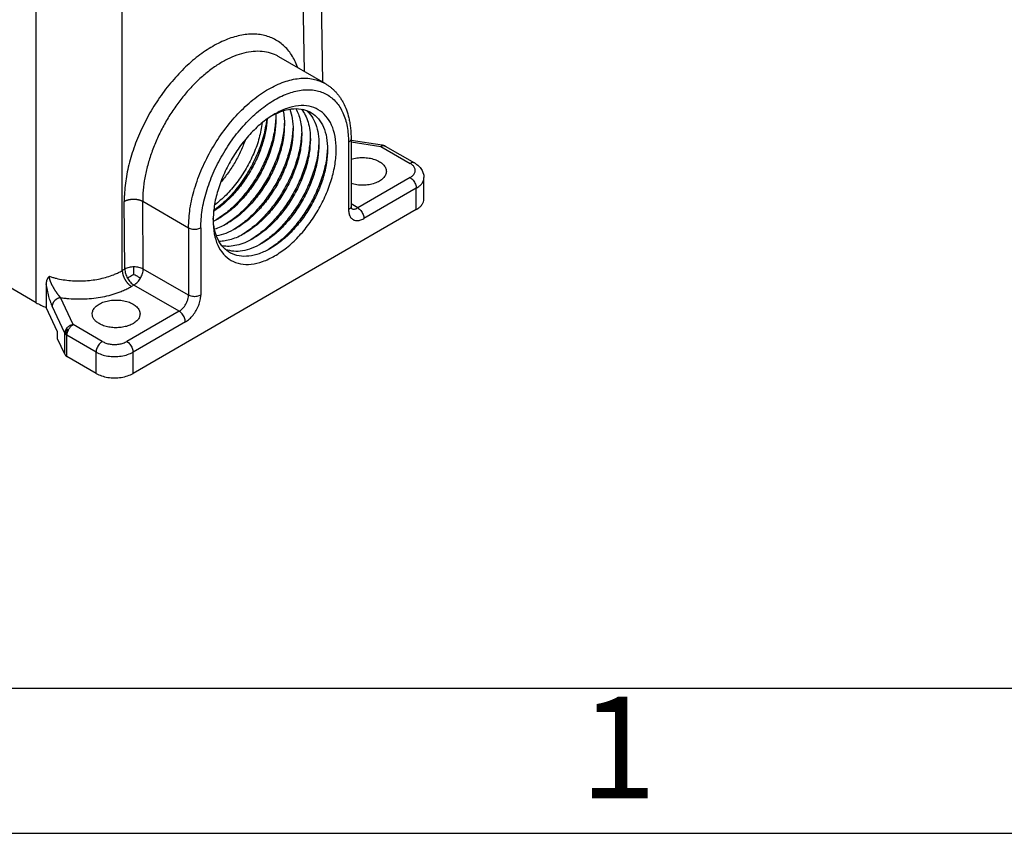
# Model space of a CAD drawing. Units: millimetres. Extents: x 339 to 636, y -231 to -21.
# Drawn here: x 371 to 405, y -231 to -203 of the extents above; entities that cross this region are included whole.
import ezdxf

# ---------------------------------------------------------------- set-up
doc = ezdxf.new("R2010")
doc.units = ezdxf.units.MM
doc.layers.add('1', color=7, linetype='Continuous')
doc.styles.add('CONVERTER_11', font='ARIAL.TTF', dxfattribs={"width": 1.2})

msp = doc.modelspace()

# ---------------------------------------------------------------- linework, layer by layer
at = {"color": 2, "linetype": 'Continuous'}
for p, q in [((381.714, -205.511), (381.581, -196.694)), ((381.08, -205.144), (380.958, -197.089)), ((374.806, -212.005), (374.806, -200.65)), ((371.837, -213.113), (371.837, -201.526)), ((381.798, -205.559), (380.203, -204.636)), ((371.837, -213.113), (359.134, -205.761)), ((382.602, -207.584), (382.602, -209.908)), ((382.69, -207.462), (382.69, -209.786)), ((382.69, -207.511), (383.766, -207.678)), ((382.69, -207.57), (383.72, -207.73)), ((383.72, -207.73), (384.724, -208.311)), ((383.87, -207.715), (384.874, -208.296)), ((384.724, -208.802), (382.921, -209.846)), ((385.199, -209.535), (385.199, -208.801)), ((384.936, -209.17), (383.133, -210.213)), ((384.936, -209.903), (384.936, -209.17)), ((374.892, -211.956), (374.874, -209.622)), ((375.528, -211.953), (375.51, -209.619)), ((375.51, -209.619), (377.087, -210.531)), ((384.936, -209.903), (375.178, -215.551)), ((382.921, -209.846), (382.69, -209.712)), ((377.087, -210.531), (377.087, -212.855)), ((377.511, -210.531), (377.511, -212.855)), ((374.892, -211.956), (374.806, -212.005)), ((377.087, -212.855), (375.528, -211.953)), ((375.21, -212.504), (375.125, -212.553)), ((376.769, -213.406), (375.21, -212.504)), ((373.113, -213.869), (372.683, -212.939)), ((372.575, -214.112), (372.189, -213.277)), ((372.823, -214.158), (372.393, -213.228)), ((376.769, -213.406), (374.966, -214.45)), ((374.117, -214.45), (373.113, -213.869)), ((376.981, -213.774), (375.178, -214.817)), ((372.575, -214.356), (372.575, -214.112)), ((372.823, -214.892), (372.575, -214.356)), ((372.823, -214.892), (372.823, -214.158)), ((372.901, -214.97), (372.901, -214.236)), ((373.905, -214.817), (372.901, -214.236)), ((373.905, -215.551), (372.901, -214.97)), ((373.905, -215.551), (373.905, -214.817)), ((375.178, -215.551), (375.178, -214.817))]:
    msp.add_line(p, q, dxfattribs=at)
for points, knots in [([(380.855, -205.014), (380.854, -205.01), (380.851, -205.003), (380.821, -204.922), (380.758, -204.775), (380.644, -204.575), (380.512, -204.397), (380.361, -204.242), (380.194, -204.112), (380.011, -204.008), (379.815, -203.93), (379.605, -203.879), (379.385, -203.856), (379.155, -203.86), (378.917, -203.891), (378.672, -203.948), (378.423, -204.033), (378.171, -204.143), (377.918, -204.278), (377.665, -204.437), (377.414, -204.619), (377.166, -204.823), (376.924, -205.047), (376.689, -205.291), (376.462, -205.551), (376.245, -205.827), (376.04, -206.117), (375.848, -206.419), (375.67, -206.73), (375.508, -207.048), (375.362, -207.372), (375.233, -207.699), (375.123, -208.027), (375.032, -208.354), (374.961, -208.678), (374.91, -208.995), (374.886, -209.249), (374.876, -209.438), (374.874, -209.533), (374.874, -209.594), (374.874, -209.613), (374.874, -209.622)], [0, 0, 0, 0, 0.010903, 0.021786, 0.261182, 0.490239, 0.710954, 0.925163, 1.135116, 1.34384, 1.553917, 1.767841, 1.988394, 2.217451, 2.456423, 2.706878, 2.969347, 3.243922, 3.53104, 3.830138, 4.140341, 4.461341, 4.791853, 5.130394, 5.476217, 5.827613, 6.182765, 6.540709, 6.899544, 7.257351, 7.613135, 7.965035, 8.311225, 8.650857, 8.982298, 9.304077, 9.615691, 9.745539, 9.873167, 9.900809, 9.928347, 9.928347, 9.928347, 9.928347]), ([(380.203, -204.636), (380.188, -204.628), (380.158, -204.611), (380.044, -204.553), (379.845, -204.483), (379.549, -204.442), (379.235, -204.458), (378.908, -204.527), (378.571, -204.65), (378.231, -204.824), (377.891, -205.047), (377.558, -205.314), (377.235, -205.623), (376.928, -205.967), (376.641, -206.343), (376.379, -206.744), (376.145, -207.165), (375.944, -207.598), (375.777, -208.038), (375.649, -208.478), (375.56, -208.911), (375.523, -209.236), (375.512, -209.454), (375.51, -209.539), (375.51, -209.594), (375.51, -209.61), (375.51, -209.619)], [0, 0, 0, 0, 0.050888, 0.101843, 0.385452, 0.679619, 0.990823, 1.323615, 1.680535, 2.062321, 2.468195, 2.896166, 3.34328, 3.805849, 4.279644, 4.76006, 5.242289, 5.721463, 6.19283, 6.651848, 7.094408, 7.51699, 7.633457, 7.747937, 7.772732, 7.797433, 7.797433, 7.797433, 7.797433]), ([(377.087, -210.531), (377.098, -210.313), (377.121, -209.859), (377.288, -209.175), (377.541, -208.482), (377.884, -207.805), (378.299, -207.171), (378.772, -206.604), (379.286, -206.123), (379.821, -205.748), (380.36, -205.491), (380.882, -205.367), (381.378, -205.371), (381.661, -205.498), (381.798, -205.559)], [0, 0, 0, 0, 0.653821, 1.359559, 2.102647, 2.865256, 3.627988, 4.371437, 5.077743, 5.732287, 6.325695, 6.856374, 7.333489, 7.778933, 7.778933, 7.778933, 7.778933]), ([(381.798, -205.559), (381.831, -205.579), (381.893, -205.617), (381.979, -205.681), (382.062, -205.752), (382.141, -205.829), (382.218, -205.915), (382.288, -206.007), (382.356, -206.109), (382.442, -206.259), (382.536, -206.472), (382.604, -206.704), (382.646, -206.908), (382.671, -207.082), (382.687, -207.269), (382.689, -207.397), (382.69, -207.462)], [0, 0, 0, 0, 0.11367, 0.218189, 0.323748, 0.439275, 0.548964, 0.669329, 0.786085, 0.914741, 1.189961, 1.480278, 1.638338, 1.816921, 2.006145, 2.200555, 2.200555, 2.200555, 2.200555]), ([(377.511, -210.531), (377.521, -210.33), (377.543, -209.912), (377.696, -209.28), (377.93, -208.641), (378.246, -208.017), (378.628, -207.432), (379.065, -206.908), (379.538, -206.464), (380.032, -206.118), (380.529, -205.88), (381.012, -205.763), (381.465, -205.773), (381.869, -205.919), (382.198, -206.194), (382.433, -206.58), (382.578, -207.056), (382.594, -207.402), (382.602, -207.584)], [0, 0, 0, 0, 0.603034, 1.253926, 1.939265, 2.642636, 3.346177, 4.032015, 4.683692, 5.287725, 5.835448, 6.325337, 6.765747, 7.176745, 7.587452, 8.027086, 8.515929, 9.062549, 9.062549, 9.062549, 9.062549]), ([(379.989, -206.652), (380.111, -206.594), (380.343, -206.484), (380.706, -206.414), (381.043, -206.436), (381.342, -206.558), (381.583, -206.773), (381.757, -207.069), (381.863, -207.43), (381.875, -207.692), (381.881, -207.83)], [0, 0, 0, 0, 0.404877, 0.767727, 1.095903, 1.404943, 1.716137, 2.050074, 2.420751, 2.833987, 2.833987, 2.833987, 2.833987]), ([(380.057, -211.504), (380.198, -211.413), (380.49, -211.223), (380.882, -210.849), (381.246, -210.414), (381.565, -209.927), (381.827, -209.408), (382.024, -208.876), (382.147, -208.35), (382.191, -207.85), (382.156, -207.394), (382.04, -206.997), (381.844, -206.675), (381.571, -206.444), (381.236, -206.322), (380.86, -206.312), (380.456, -206.405), (380.2, -206.537), (380.065, -206.607)], [0, 0, 0, 0, 0.502744, 1.04511, 1.615906, 2.201471, 2.786966, 3.357554, 3.899593, 4.401922, 4.857392, 5.264799, 5.631153, 5.973181, 6.315087, 6.681119, 7.088091, 7.543102, 7.543102, 7.543102, 7.543102]), ([(380.091, -206.6), (380.094, -206.633), (380.098, -206.699), (380.099, -206.765), (380.099, -206.799)], [0, 0, 0, 0, 0.0980424, 0.1983992, 0.1983992, 0.1983992, 0.1983992]), ([(380.348, -206.499), (380.362, -206.575), (380.391, -206.73), (380.394, -206.889), (380.396, -206.97)], [0, 0, 0, 0, 0.2299998, 0.47439, 0.47439, 0.47439, 0.47439]), ([(380.578, -206.444), (380.612, -206.552), (380.682, -206.78), (380.689, -207.018), (380.693, -207.142)], [0, 0, 0, 0, 0.3381156, 0.7106195, 0.7106195, 0.7106195, 0.7106195]), ([(380.787, -206.426), (380.818, -206.488), (380.883, -206.617), (380.944, -206.832), (380.983, -207.066), (380.988, -207.23), (380.99, -207.314)], [0, 0, 0, 0, 0.2082622, 0.4304376, 0.6677505, 0.9204887, 0.9204887, 0.9204887, 0.9204887]), ([(380.977, -206.441), (381.024, -206.508), (381.123, -206.647), (381.217, -206.899), (381.277, -207.182), (381.284, -207.382), (381.287, -207.486)], [0, 0, 0, 0, 0.246084, 0.511196, 0.798889, 1.110347, 1.110347, 1.110347, 1.110347]), ([(381.149, -206.485), (381.216, -206.552), (381.353, -206.692), (381.485, -206.974), (381.57, -207.301), (381.579, -207.535), (381.584, -207.658)], [0, 0, 0, 0, 0.281552, 0.585478, 0.919823, 1.287677, 1.287677, 1.287677, 1.287677]), ([(380.065, -206.607), (379.923, -206.698), (379.629, -206.887), (379.236, -207.262), (378.87, -207.697), (378.55, -208.186), (378.286, -208.706), (378.091, -209.241), (377.962, -209.768), (377.944, -210.117), (377.935, -210.285)], [0, 0, 0, 0, 0.503761, 1.047567, 1.620155, 2.207737, 2.795318, 3.367906, 3.911713, 4.415474, 4.415474, 4.415474, 4.415474]), ([(379.798, -206.779), (379.783, -206.925), (379.753, -207.228), (379.631, -207.68), (379.457, -208.135), (379.229, -208.579), (378.958, -208.997), (378.65, -209.375), (378.319, -209.706), (378.072, -209.883), (377.952, -209.968)], [0, 0, 0, 0, 0.44015, 0.909619, 1.399872, 1.900878, 2.401884, 2.892136, 3.361605, 3.801755, 3.801755, 3.801755, 3.801755]), ([(379.783, -206.79), (379.752, -206.985), (379.688, -207.388), (379.476, -207.978), (379.19, -208.556), (378.832, -209.092), (378.425, -209.57), (378.108, -209.826), (377.954, -209.95)], [0, 0, 0, 0, 0.591539, 1.221703, 1.872193, 2.522683, 3.152847, 3.744386, 3.744386, 3.744386, 3.744386]), ([(379.63, -206.908), (379.599, -207.084), (379.536, -207.446), (379.342, -207.976), (379.084, -208.495), (378.763, -208.977), (378.4, -209.409), (378.118, -209.644), (377.98, -209.758)], [0, 0, 0, 0, 0.534303, 1.101004, 1.684689, 2.268374, 2.835075, 3.369378, 3.369378, 3.369378, 3.369378]), ([(380.098, -206.715), (380.085, -206.877), (380.059, -207.214), (379.929, -207.719), (379.737, -208.229), (379.484, -208.726), (379.179, -209.193), (378.832, -209.613), (378.459, -209.978), (378.18, -210.168), (378.046, -210.26)], [0, 0, 0, 0, 0.487597, 1.010487, 1.558546, 2.119668, 2.680789, 3.228849, 3.751738, 4.239335, 4.239335, 4.239335, 4.239335]), ([(380.099, -206.799), (380.091, -206.954), (380.075, -207.279), (379.956, -207.768), (379.775, -208.263), (379.53, -208.747), (379.234, -209.201), (378.895, -209.605), (378.53, -209.954), (378.257, -210.13), (378.126, -210.216)], [0, 0, 0, 0, 0.467351, 0.971792, 1.50293, 2.048043, 2.593287, 3.124811, 3.629861, 4.097987, 4.097987, 4.097987, 4.097987]), ([(380.395, -206.887), (380.382, -207.049), (380.356, -207.386), (380.225, -207.891), (380.034, -208.401), (379.781, -208.898), (379.476, -209.365), (379.129, -209.785), (378.756, -210.15), (378.477, -210.34), (378.343, -210.432)], [0, 0, 0, 0, 0.487597, 1.010487, 1.558546, 2.119668, 2.680789, 3.228849, 3.751738, 4.239335, 4.239335, 4.239335, 4.239335]), ([(380.396, -206.97), (380.388, -207.126), (380.372, -207.45), (380.253, -207.94), (380.072, -208.435), (379.827, -208.919), (379.531, -209.372), (379.192, -209.777), (378.827, -210.125), (378.554, -210.302), (378.423, -210.387)], [0, 0, 0, 0, 0.467351, 0.971792, 1.50293, 2.048043, 2.593287, 3.124811, 3.629861, 4.097987, 4.097987, 4.097987, 4.097987]), ([(380.692, -207.059), (380.679, -207.221), (380.653, -207.557), (380.522, -208.063), (380.331, -208.573), (380.078, -209.07), (379.773, -209.537), (379.426, -209.957), (379.053, -210.322), (378.774, -210.512), (378.64, -210.604)], [0, 0, 0, 0, 0.487597, 1.010487, 1.558546, 2.119668, 2.680789, 3.228849, 3.751738, 4.239335, 4.239335, 4.239335, 4.239335]), ([(380.693, -207.142), (380.685, -207.298), (380.669, -207.622), (380.55, -208.112), (380.369, -208.607), (380.124, -209.091), (379.828, -209.544), (379.489, -209.949), (379.124, -210.297), (378.851, -210.474), (378.72, -210.559)], [0, 0, 0, 0, 0.467351, 0.971792, 1.50293, 2.048043, 2.593287, 3.124811, 3.629861, 4.097987, 4.097987, 4.097987, 4.097987]), ([(380.989, -207.231), (380.976, -207.393), (380.95, -207.729), (380.819, -208.235), (380.628, -208.745), (380.375, -209.242), (380.07, -209.709), (379.723, -210.129), (379.35, -210.494), (379.071, -210.684), (378.937, -210.776)], [0, 0, 0, 0, 0.487597, 1.010487, 1.558546, 2.119668, 2.680789, 3.228849, 3.751738, 4.239335, 4.239335, 4.239335, 4.239335]), ([(379.056, -207.48), (379.004, -207.614), (378.9, -207.885), (378.696, -208.27), (378.463, -208.639), (378.281, -208.864), (378.19, -208.976)], [0, 0, 0, 0, 0.430736, 0.868658, 1.30658, 1.737316, 1.737316, 1.737316, 1.737316]), ([(380.99, -207.314), (380.982, -207.47), (380.966, -207.794), (380.847, -208.283), (380.666, -208.779), (380.421, -209.263), (380.125, -209.716), (379.786, -210.121), (379.421, -210.469), (379.148, -210.646), (379.017, -210.731)], [0, 0, 0, 0, 0.467351, 0.971792, 1.50293, 2.048043, 2.593287, 3.124811, 3.629861, 4.097987, 4.097987, 4.097987, 4.097987]), ([(381.286, -207.402), (381.273, -207.565), (381.247, -207.901), (381.116, -208.406), (380.925, -208.916), (380.672, -209.413), (380.367, -209.881), (380.02, -210.301), (379.647, -210.666), (379.368, -210.856), (379.234, -210.948)], [0, 0, 0, 0, 0.487597, 1.010487, 1.558546, 2.119668, 2.680789, 3.228849, 3.751738, 4.239335, 4.239335, 4.239335, 4.239335]), ([(381.287, -207.486), (381.279, -207.642), (381.263, -207.966), (381.143, -208.455), (380.963, -208.951), (380.718, -209.434), (380.422, -209.888), (380.083, -210.293), (379.718, -210.641), (379.445, -210.818), (379.314, -210.903)], [0, 0, 0, 0, 0.467351, 0.971792, 1.50293, 2.048043, 2.593287, 3.124811, 3.629861, 4.097987, 4.097987, 4.097987, 4.097987]), ([(381.583, -207.574), (381.57, -207.737), (381.544, -208.073), (381.413, -208.578), (381.222, -209.088), (380.969, -209.585), (380.664, -210.053), (380.317, -210.473), (379.944, -210.838), (379.665, -211.028), (379.531, -211.12)], [0, 0, 0, 0, 0.487597, 1.010487, 1.558546, 2.119668, 2.680789, 3.228849, 3.751738, 4.239335, 4.239335, 4.239335, 4.239335]), ([(382.69, -207.462), (382.689, -207.473), (382.687, -207.497), (382.668, -207.53), (382.64, -207.56), (382.615, -207.576), (382.602, -207.584)], [0, 0, 0, 0, 0.034361, 0.0711359, 0.1119977, 0.1576513, 0.1576513, 0.1576513, 0.1576513]), ([(381.584, -207.658), (381.576, -207.814), (381.56, -208.138), (381.44, -208.627), (381.26, -209.123), (381.015, -209.606), (380.719, -210.06), (380.38, -210.465), (380.015, -210.813), (379.742, -210.99), (379.611, -211.075)], [0, 0, 0, 0, 0.467351, 0.971792, 1.50293, 2.048043, 2.593287, 3.124811, 3.629861, 4.097987, 4.097987, 4.097987, 4.097987]), ([(381.88, -207.746), (381.867, -207.909), (381.841, -208.245), (381.71, -208.75), (381.519, -209.26), (381.266, -209.757), (380.961, -210.225), (380.614, -210.645), (380.241, -211.01), (379.962, -211.2), (379.828, -211.292)], [0, 0, 0, 0, 0.487597, 1.010487, 1.558546, 2.119668, 2.680789, 3.228849, 3.751738, 4.239335, 4.239335, 4.239335, 4.239335]), ([(381.881, -207.83), (381.873, -207.986), (381.857, -208.31), (381.737, -208.799), (381.557, -209.295), (381.312, -209.778), (381.016, -210.232), (380.677, -210.637), (380.312, -210.985), (380.039, -211.162), (379.908, -211.247)], [0, 0, 0, 0, 0.467351, 0.971792, 1.50293, 2.048043, 2.593287, 3.124811, 3.629861, 4.097987, 4.097987, 4.097987, 4.097987]), ([(383.766, -207.678), (383.761, -207.679), (383.748, -207.682), (383.734, -207.703), (383.725, -207.72), (383.72, -207.73)], [0, 0, 0, 0, 0.01485578, 0.0382922, 0.07218368, 0.07218368, 0.07218368, 0.07218368]), ([(383.72, -207.73), (383.747, -207.716), (383.795, -207.692), (383.847, -207.708), (383.87, -207.715)], [0, 0, 0, 0, 0.0859913, 0.1560665, 0.1560665, 0.1560665, 0.1560665]), ([(383.766, -207.678), (383.768, -207.679), (383.772, -207.679), (383.779, -207.68), (383.786, -207.682), (383.793, -207.683), (383.8, -207.685), (383.804, -207.687), (383.808, -207.688), (383.811, -207.689), (383.815, -207.69), (383.819, -207.692), (383.823, -207.693), (383.826, -207.694), (383.829, -207.696), (383.831, -207.696), (383.834, -207.698), (383.839, -207.699), (383.845, -207.702), (383.851, -207.705), (383.858, -207.708), (383.863, -207.711), (383.867, -207.713), (383.869, -207.715), (383.87, -207.715), (383.87, -207.715)], [0, 0, 0, 0, 0.0065558, 0.0129474, 0.0205733, 0.0281544, 0.0344346, 0.0410596, 0.0431857, 0.0463184, 0.0504519, 0.0555809, 0.0596267, 0.0631323, 0.0660161, 0.0681966, 0.0695921, 0.0765981, 0.0828952, 0.0902014, 0.0971266, 0.103751, 0.1099385, 0.1103767, 0.1108131, 0.1108131, 0.1108131, 0.1108131]), ([(383.87, -207.715), (383.87, -207.715), (383.87, -207.715), (383.87, -207.715), (383.87, -207.715), (383.87, -207.715), (383.87, -207.715)], [0, 0, 0, 0, 0.0000800194, 0.0001600386, 0.0002400578, 0.000320077, 0.000320077, 0.000320077, 0.000320077]), ([(383.87, -207.715), (383.87, -207.715), (383.87, -207.715), (383.87, -207.715), (383.87, -207.715), (383.87, -207.715), (383.87, -207.715)], [0, 0, 0, 0, 0.0000295262, 0.0000590553, 0.0000887067, 0.0001183613, 0.0001183613, 0.0001183613, 0.0001183613]), ([(382.69, -208.166), (382.756, -208.15), (382.89, -208.116), (383.099, -208.105), (383.307, -208.123), (383.5, -208.17), (383.667, -208.244), (383.796, -208.341), (383.886, -208.457), (383.899, -208.545), (383.905, -208.587)], [0, 0, 0, 0, 0.203024, 0.414346, 0.624799, 0.825339, 1.008347, 1.16918, 1.308191, 1.432944, 1.432944, 1.432944, 1.432944]), ([(384.874, -208.296), (384.863, -208.291), (384.842, -208.281), (384.803, -208.281), (384.763, -208.291), (384.737, -208.304), (384.724, -208.311)], [0, 0, 0, 0, 0.0343196, 0.0710862, 0.1119897, 0.1577347, 0.1577347, 0.1577347, 0.1577347]), ([(384.874, -208.296), (384.902, -208.313), (384.953, -208.345), (385.017, -208.399), (385.071, -208.457), (385.118, -208.52), (385.154, -208.588), (385.176, -208.646), (385.188, -208.693), (385.195, -208.729), (385.199, -208.765), (385.199, -208.79), (385.199, -208.801)], [0, 0, 0, 0, 0.0988533, 0.1785228, 0.2515244, 0.3365874, 0.4117007, 0.4843126, 0.5207518, 0.5568748, 0.5952532, 0.629685, 0.629685, 0.629685, 0.629685]), ([(383.905, -208.587), (383.899, -208.629), (383.886, -208.717), (383.796, -208.833), (383.667, -208.93), (383.5, -209.004), (383.307, -209.052), (383.099, -209.069), (382.89, -209.059), (382.756, -209.025), (382.69, -209.008)], [0, 0, 0, 0, 0.124753, 0.263763, 0.424596, 0.607605, 0.808144, 1.018598, 1.229919, 1.432944, 1.432944, 1.432944, 1.432944]), ([(384.724, -208.802), (384.757, -208.78), (384.819, -208.739), (384.883, -208.653), (384.907, -208.557), (384.883, -208.46), (384.819, -208.374), (384.757, -208.333), (384.724, -208.311)], [0, 0, 0, 0, 0.1194338, 0.2224266, 0.3146012, 0.4067758, 0.5097686, 0.6292024, 0.6292024, 0.6292024, 0.6292024]), ([(384.724, -208.802), (384.743, -208.815), (384.782, -208.841), (384.832, -208.896), (384.875, -208.96), (384.909, -209.029), (384.931, -209.099), (384.934, -209.147), (384.936, -209.17)], [0, 0, 0, 0, 0.0679962, 0.1424217, 0.2203033, 0.2981598, 0.3725132, 0.4404018, 0.4404018, 0.4404018, 0.4404018]), ([(384.936, -209.17), (384.974, -209.145), (385.048, -209.098), (385.132, -209.007), (385.189, -208.907), (385.196, -208.836), (385.199, -208.801)], [0, 0, 0, 0, 0.1369608, 0.2595463, 0.3698711, 0.472954, 0.472954, 0.472954, 0.472954]), ([(374.874, -209.622), (374.879, -209.619), (374.889, -209.614), (374.904, -209.606), (374.92, -209.598), (374.937, -209.591), (374.955, -209.584), (374.974, -209.578), (374.994, -209.572), (375.014, -209.567), (375.034, -209.562), (375.056, -209.557), (375.078, -209.553), (375.096, -209.551), (375.111, -209.549), (375.123, -209.548), (375.134, -209.547), (375.146, -209.546), (375.157, -209.545), (375.169, -209.545), (375.181, -209.545), (375.192, -209.545), (375.204, -209.545), (375.216, -209.545), (375.227, -209.545), (375.239, -209.546), (375.25, -209.546), (375.262, -209.547), (375.273, -209.548), (375.288, -209.55), (375.307, -209.552), (375.329, -209.556), (375.35, -209.56), (375.371, -209.565), (375.391, -209.57), (375.41, -209.576), (375.429, -209.582), (375.447, -209.589), (375.464, -209.596), (375.48, -209.603), (375.496, -209.61), (375.506, -209.616), (375.51, -209.619)], [0, 0, 0, 0, 0.0165766, 0.0338123, 0.0517029, 0.0702386, 0.0894034, 0.1091748, 0.1295242, 0.1504163, 0.1718095, 0.1936561, 0.2159028, 0.2384908, 0.2498936, 0.2613576, 0.2728746, 0.2844357, 0.2960322, 0.307655, 0.3192953, 0.3309438, 0.3425914, 0.354229, 0.3658475, 0.3774378, 0.3889911, 0.4004985, 0.4119514, 0.4233413, 0.4458988, 0.4681089, 0.4899132, 0.5112587, 0.5320983, 0.5523909, 0.5721017, 0.5912026, 0.6096718, 0.627494, 0.6446597, 0.6611654, 0.6611654, 0.6611654, 0.6611654]), ([(384.936, -209.903), (384.974, -209.879), (385.048, -209.832), (385.132, -209.741), (385.189, -209.641), (385.196, -209.57), (385.199, -209.535)], [0, 0, 0, 0, 0.1369608, 0.2595463, 0.3698711, 0.472954, 0.472954, 0.472954, 0.472954]), ([(382.69, -209.786), (382.689, -209.797), (382.687, -209.821), (382.668, -209.854), (382.64, -209.885), (382.615, -209.9), (382.602, -209.908)], [0, 0, 0, 0, 0.034361, 0.0711359, 0.1119977, 0.1576513, 0.1576513, 0.1576513, 0.1576513]), ([(382.602, -209.908), (382.605, -209.958), (382.611, -210.051), (382.664, -210.174), (382.753, -210.259), (382.872, -210.293), (383.005, -210.277), (383.088, -210.236), (383.133, -210.213)], [0, 0, 0, 0, 0.1489392, 0.2772358, 0.3919964, 0.5068638, 0.635421, 0.7846669, 0.7846669, 0.7846669, 0.7846669]), ([(382.69, -209.786), (382.69, -209.786), (382.69, -209.788), (382.69, -209.789), (382.69, -209.791), (382.69, -209.793), (382.69, -209.795), (382.69, -209.798), (382.69, -209.8), (382.691, -209.802), (382.691, -209.804), (382.691, -209.807), (382.691, -209.809), (382.691, -209.811), (382.691, -209.814), (382.691, -209.816), (382.692, -209.819), (382.692, -209.821), (382.692, -209.824), (382.693, -209.827), (382.693, -209.829), (382.693, -209.832), (382.694, -209.834), (382.694, -209.836), (382.694, -209.838), (382.694, -209.84), (382.695, -209.841), (382.695, -209.843), (382.695, -209.845), (382.696, -209.846), (382.696, -209.848), (382.697, -209.85), (382.697, -209.852), (382.697, -209.853), (382.698, -209.855), (382.698, -209.857), (382.699, -209.858), (382.699, -209.86), (382.7, -209.861), (382.7, -209.862), (382.7, -209.863), (382.7, -209.864), (382.701, -209.865), (382.701, -209.866), (382.702, -209.867), (382.702, -209.868), (382.703, -209.869), (382.703, -209.87), (382.703, -209.871), (382.704, -209.872), (382.704, -209.873), (382.704, -209.874), (382.705, -209.874), (382.705, -209.874), (382.705, -209.875), (382.705, -209.875), (382.705, -209.875), (382.705, -209.876), (382.706, -209.876), (382.706, -209.877), (382.706, -209.877), (382.706, -209.877), (382.706, -209.877), (382.706, -209.877), (382.706, -209.877), (382.706, -209.877), (382.706, -209.878), (382.706, -209.878), (382.706, -209.878)], [0, 0, 0, 0, 0.00182365, 0.00371604, 0.00567425, 0.00769536, 0.00977644, 0.01191461, 0.01410699, 0.01635069, 0.01864287, 0.02098071, 0.02336137, 0.02578207, 0.02824003, 0.0307325, 0.03325675, 0.03581009, 0.03838985, 0.04099337, 0.04361807, 0.04626136, 0.04833754, 0.05034935, 0.05229712, 0.05418118, 0.05600182, 0.05775934, 0.05945401, 0.06108611, 0.06265586, 0.06460087, 0.06648993, 0.06832334, 0.07010141, 0.07182443, 0.07349267, 0.07510641, 0.07605184, 0.07705871, 0.07812092, 0.07923235, 0.08038694, 0.08157866, 0.08280153, 0.08404962, 0.08518733, 0.08626071, 0.0872703, 0.08821659, 0.08910006, 0.08992117, 0.09015775, 0.09046236, 0.09082473, 0.09123464, 0.09168187, 0.09215623, 0.09264758, 0.09314583, 0.09327279, 0.09345155, 0.0936645, 0.09389405, 0.09396762, 0.09407399, 0.0941033, 0.09413262, 0.09413262, 0.09413262, 0.09413262]), ([(382.704, -209.873), (382.72, -209.879), (382.752, -209.891), (382.807, -209.889), (382.864, -209.875), (382.901, -209.856), (382.921, -209.846)], [0, 0, 0, 0, 0.0493176, 0.1023781, 0.1612051, 0.2266155, 0.2266155, 0.2266155, 0.2266155]), ([(382.921, -209.846), (382.939, -209.858), (382.979, -209.885), (383.029, -209.94), (383.072, -210.003), (383.105, -210.073), (383.128, -210.143), (383.131, -210.19), (383.133, -210.213)], [0, 0, 0, 0, 0.0679962, 0.1424217, 0.2203033, 0.2981598, 0.3725132, 0.4404018, 0.4404018, 0.4404018, 0.4404018]), ([(377.935, -210.285), (377.942, -210.438), (377.956, -210.726), (378.076, -211.122), (378.273, -211.444), (378.547, -211.673), (378.883, -211.795), (379.261, -211.803), (379.665, -211.708), (379.921, -211.574), (380.057, -211.504)], [0, 0, 0, 0, 0.455517, 0.862887, 1.229248, 1.571503, 1.914002, 2.281011, 2.689251, 3.145687, 3.145687, 3.145687, 3.145687]), ([(379.901, -211.251), (379.778, -211.315), (379.545, -211.435), (379.179, -211.522), (378.836, -211.519), (378.529, -211.417), (378.275, -211.219), (378.088, -210.937), (377.968, -210.588), (377.947, -210.332), (377.937, -210.197)], [0, 0, 0, 0, 0.413236, 0.783913, 1.11785, 1.429044, 1.738084, 2.06626, 2.42911, 2.833987, 2.833987, 2.833987, 2.833987]), ([(378.119, -210.22), (378.09, -210.236), (378.032, -210.269), (377.973, -210.297), (377.943, -210.312)], [0, 0, 0, 0, 0.1003568, 0.1983992, 0.1983992, 0.1983992, 0.1983992]), ([(378.126, -210.216), (378.125, -210.216), (378.123, -210.218), (378.12, -210.219), (378.119, -210.22)], [0, 0, 0, 0, 0.004215567, 0.008427229, 0.008427229, 0.008427229, 0.008427229]), ([(377.087, -210.531), (377.107, -210.541), (377.15, -210.562), (377.222, -210.578), (377.299, -210.584), (377.376, -210.578), (377.448, -210.562), (377.491, -210.541), (377.511, -210.531)], [0, 0, 0, 0, 0.0679837, 0.1423882, 0.220259, 0.2981298, 0.3725342, 0.4405179, 0.4405179, 0.4405179, 0.4405179]), ([(378.416, -210.392), (378.344, -210.431), (378.205, -210.507), (378.056, -210.559), (377.983, -210.585)], [0, 0, 0, 0, 0.2443902, 0.47439, 0.47439, 0.47439, 0.47439]), ([(378.713, -210.564), (378.603, -210.622), (378.393, -210.734), (378.161, -210.787), (378.05, -210.812)], [0, 0, 0, 0, 0.3725039, 0.7106195, 0.7106195, 0.7106195, 0.7106195]), ([(378.423, -210.387), (378.422, -210.388), (378.42, -210.39), (378.417, -210.391), (378.416, -210.392)], [0, 0, 0, 0, 0.004215567, 0.008427229, 0.008427229, 0.008427229, 0.008427229]), ([(378.72, -210.559), (378.719, -210.56), (378.717, -210.561), (378.714, -210.563), (378.713, -210.564)], [0, 0, 0, 0, 0.004215567, 0.008427229, 0.008427229, 0.008427229, 0.008427229]), ([(379.01, -210.735), (378.936, -210.775), (378.792, -210.853), (378.569, -210.936), (378.352, -210.99), (378.208, -210.998), (378.139, -211.002)], [0, 0, 0, 0, 0.2527382, 0.4900511, 0.7122265, 0.9204887, 0.9204887, 0.9204887, 0.9204887]), ([(379.307, -210.907), (379.215, -210.956), (379.038, -211.05), (378.763, -211.138), (378.498, -211.183), (378.328, -211.167), (378.246, -211.159)], [0, 0, 0, 0, 0.311457, 0.599151, 0.864263, 1.110347, 1.110347, 1.110347, 1.110347]), ([(379.017, -210.731), (379.016, -210.732), (379.014, -210.733), (379.011, -210.735), (379.01, -210.735)], [0, 0, 0, 0, 0.004215567, 0.008427229, 0.008427229, 0.008427229, 0.008427229]), ([(379.314, -210.903), (379.313, -210.904), (379.311, -210.905), (379.308, -210.907), (379.307, -210.907)], [0, 0, 0, 0, 0.004215567, 0.008427229, 0.008427229, 0.008427229, 0.008427229]), ([(379.604, -211.079), (379.495, -211.136), (379.287, -211.245), (378.962, -211.334), (378.652, -211.36), (378.462, -211.31), (378.37, -211.287)], [0, 0, 0, 0, 0.367855, 0.7022, 1.006125, 1.287677, 1.287677, 1.287677, 1.287677]), ([(379.611, -211.075), (379.61, -211.076), (379.608, -211.077), (379.605, -211.079), (379.604, -211.079)], [0, 0, 0, 0, 0.004215567, 0.008427229, 0.008427229, 0.008427229, 0.008427229]), ([(379.908, -211.247), (379.907, -211.248), (379.905, -211.249), (379.902, -211.25), (379.901, -211.251)], [0, 0, 0, 0, 0.004215567, 0.008427229, 0.008427229, 0.008427229, 0.008427229]), ([(372.295, -212.207), (372.333, -212.219), (372.409, -212.243), (372.568, -212.283), (372.774, -212.324), (373.027, -212.354), (373.286, -212.366), (373.544, -212.359), (373.8, -212.334), (374.048, -212.291), (374.285, -212.23), (374.482, -212.162), (374.641, -212.094), (374.732, -212.047), (374.786, -212.017), (374.8, -212.009), (374.806, -212.005)], [0, 0, 0, 0, 0.118871, 0.240031, 0.490695, 0.746854, 1.005988, 1.265487, 1.52273, 1.775164, 2.020393, 2.256264, 2.399996, 2.53875, 2.562382, 2.585856, 2.585856, 2.585856, 2.585856]), ([(374.806, -212.005), (374.807, -212.011), (374.807, -212.022), (374.808, -212.039), (374.81, -212.057), (374.812, -212.075), (374.815, -212.094), (374.819, -212.113), (374.824, -212.133), (374.83, -212.153), (374.836, -212.174), (374.843, -212.194), (374.851, -212.215), (374.858, -212.232), (374.864, -212.246), (374.869, -212.256), (374.873, -212.266), (374.879, -212.277), (374.884, -212.287), (374.889, -212.297), (374.895, -212.307), (374.901, -212.317), (374.906, -212.327), (374.912, -212.337), (374.919, -212.347), (374.925, -212.357), (374.931, -212.366), (374.938, -212.375), (374.945, -212.385), (374.954, -212.397), (374.965, -212.412), (374.979, -212.429), (374.993, -212.445), (375.008, -212.46), (375.023, -212.475), (375.037, -212.489), (375.052, -212.502), (375.067, -212.514), (375.081, -212.525), (375.096, -212.535), (375.11, -212.545), (375.12, -212.551), (375.125, -212.553)], [0, 0, 0, 0, 0.0165413, 0.0337318, 0.0515671, 0.070037, 0.0891256, 0.1088107, 0.1290638, 0.1498502, 0.1711291, 0.1928534, 0.2149709, 0.2374239, 0.2487574, 0.2601514, 0.2715974, 0.283087, 0.2946116, 0.3061623, 0.3177304, 0.329307, 0.3408831, 0.3524497, 0.363998, 0.3755191, 0.3870042, 0.3984448, 0.4098324, 0.4211586, 0.4435943, 0.4656909, 0.4873911, 0.5086428, 0.5293993, 0.5496201, 0.5692706, 0.5883228, 0.6067548, 0.624551, 0.6417015, 0.6582024, 0.6582024, 0.6582024, 0.6582024]), ([(375.21, -211.879), (375.152, -211.882), (375.041, -211.888), (374.94, -211.934), (374.892, -211.956)], [0, 0, 0, 0, 0.1734233, 0.3300379, 0.3300379, 0.3300379, 0.3300379]), ([(374.892, -211.956), (374.897, -212.008), (374.908, -212.118), (374.959, -212.216), (374.986, -212.268)], [0, 0, 0, 0, 0.1559424, 0.328409, 0.328409, 0.328409, 0.328409]), ([(375.21, -212.138), (375.21, -212.117), (375.21, -212.073), (375.21, -212.007), (375.21, -211.941), (375.21, -211.899), (375.21, -211.879)], [0, 0, 0, 0, 0.0612374, 0.1342105, 0.197073, 0.258986, 0.258986, 0.258986, 0.258986]), ([(375.528, -211.953), (375.506, -211.942), (375.459, -211.918), (375.381, -211.896), (375.297, -211.881), (375.239, -211.88), (375.21, -211.879)], [0, 0, 0, 0, 0.0752346, 0.1564832, 0.2420983, 0.3299999, 0.3299999, 0.3299999, 0.3299999]), ([(375.435, -212.266), (375.449, -212.24), (375.476, -212.189), (375.505, -212.109), (375.524, -212.03), (375.527, -211.978), (375.528, -211.953)], [0, 0, 0, 0, 0.087918, 0.1735887, 0.25494, 0.3303294, 0.3303294, 0.3303294, 0.3303294]), ([(372.295, -212.207), (372.295, -212.207), (372.295, -212.207), (372.294, -212.208), (372.294, -212.208), (372.294, -212.208), (372.294, -212.208), (372.293, -212.209), (372.293, -212.209), (372.292, -212.209), (372.292, -212.21), (372.291, -212.211), (372.29, -212.211), (372.288, -212.213), (372.286, -212.214), (372.284, -212.216), (372.281, -212.219), (372.278, -212.222), (372.273, -212.226), (372.269, -212.23), (372.265, -212.234), (372.261, -212.238), (372.257, -212.243), (372.253, -212.247), (372.249, -212.251), (372.246, -212.256), (372.242, -212.26), (372.239, -212.265), (372.236, -212.27), (372.232, -212.275), (372.23, -212.279), (372.227, -212.284), (372.224, -212.29), (372.221, -212.295), (372.218, -212.3), (372.216, -212.306), (372.213, -212.31), (372.211, -212.315), (372.209, -212.32), (372.207, -212.326), (372.205, -212.331), (372.203, -212.337), (372.201, -212.343), (372.199, -212.349), (372.197, -212.356), (372.196, -212.363), (372.194, -212.37), (372.192, -212.377), (372.191, -212.384), (372.19, -212.391), (372.189, -212.396), (372.188, -212.403), (372.188, -212.409), (372.187, -212.416), (372.186, -212.423), (372.186, -212.43), (372.185, -212.438), (372.185, -212.445), (372.185, -212.453), (372.185, -212.459), (372.185, -212.462)], [0, 0, 0, 0, 0.0005421, 0.0010855, 0.0015455, 0.0018447, 0.0021711, 0.0023711, 0.0028284, 0.0034995, 0.0043408, 0.0055416, 0.006995, 0.0086764, 0.0112335, 0.0141277, 0.0173329, 0.0229576, 0.0287131, 0.0345985, 0.0407911, 0.0468012, 0.0526302, 0.058279, 0.063748, 0.0690371, 0.0752944, 0.0813566, 0.0872193, 0.0928777, 0.0983261, 0.1035584, 0.1100734, 0.116331, 0.1223174, 0.1280176, 0.1334159, 0.1384958, 0.1438731, 0.1494913, 0.1553508, 0.1614524, 0.1677974, 0.1743873, 0.1812244, 0.1883109, 0.19565, 0.2032448, 0.2110993, 0.2168015, 0.222765, 0.2289899, 0.2354763, 0.2422247, 0.2492359, 0.2565109, 0.264051, 0.271858, 0.2799339, 0.2882807, 0.2882807, 0.2882807, 0.2882807]), ([(372.683, -212.939), (372.681, -212.936), (372.678, -212.932), (372.672, -212.927), (372.667, -212.921), (372.662, -212.917), (372.66, -212.914), (372.66, -212.913), (372.659, -212.913), (372.659, -212.913), (372.658, -212.912), (372.658, -212.911), (372.657, -212.91), (372.655, -212.908), (372.653, -212.906), (372.649, -212.901), (372.644, -212.896), (372.638, -212.888), (372.63, -212.879), (372.621, -212.868), (372.612, -212.856), (372.602, -212.844), (372.593, -212.832), (372.584, -212.821), (372.577, -212.811), (372.569, -212.8), (372.561, -212.789), (372.553, -212.777), (372.544, -212.764), (372.535, -212.751), (372.526, -212.739), (372.518, -212.726), (372.51, -212.715), (372.503, -212.704), (372.495, -212.692), (372.487, -212.679), (372.479, -212.665), (372.471, -212.651), (372.463, -212.639), (372.456, -212.628), (372.447, -212.612), (372.436, -212.592), (372.422, -212.567), (372.408, -212.542), (372.397, -212.52), (372.387, -212.501), (372.38, -212.486), (372.373, -212.471), (372.367, -212.458), (372.361, -212.445), (372.356, -212.433), (372.351, -212.422), (372.346, -212.41), (372.341, -212.397), (372.335, -212.382), (372.331, -212.369), (372.326, -212.356), (372.322, -212.344), (372.318, -212.332), (372.314, -212.32), (372.311, -212.308), (372.309, -212.298), (372.306, -212.288), (372.304, -212.278), (372.302, -212.266), (372.299, -212.254), (372.298, -212.243), (372.297, -212.233), (372.296, -212.226), (372.296, -212.22), (372.296, -212.216), (372.295, -212.213), (372.295, -212.212), (372.295, -212.21), (372.295, -212.209), (372.295, -212.208), (372.295, -212.207), (372.295, -212.207)], [0, 0, 0, 0, 0.0076705, 0.0156799, 0.0238847, 0.0321142, 0.0331499, 0.0341845, 0.0347813, 0.0352178, 0.0357346, 0.0362518, 0.0383288, 0.0404025, 0.044573, 0.048774, 0.0566973, 0.0657979, 0.0789412, 0.0930857, 0.1082373, 0.1244023, 0.1415872, 0.1529798, 0.1652532, 0.1783922, 0.1923815, 0.2072063, 0.2228519, 0.2388755, 0.2542796, 0.2690117, 0.283019, 0.2962484, 0.3086467, 0.3259498, 0.3423574, 0.3578208, 0.3722907, 0.3857181, 0.3980534, 0.4259463, 0.454346, 0.4831221, 0.5121458, 0.5299373, 0.5467644, 0.5626328, 0.5775479, 0.5915147, 0.6045379, 0.6166218, 0.6277705, 0.6439531, 0.6591869, 0.6734954, 0.6869016, 0.6994281, 0.7127398, 0.7252527, 0.7369911, 0.7479788, 0.758239, 0.7677943, 0.7796628, 0.7921837, 0.805196, 0.8137452, 0.8228176, 0.8268906, 0.8313219, 0.8333128, 0.8354929, 0.8365285, 0.8375578, 0.8388277, 0.8396414, 0.8396414, 0.8396414, 0.8396414]), ([(375.21, -212.138), (375.192, -212.148), (375.153, -212.171), (375.096, -212.204), (375.04, -212.237), (375.004, -212.258), (374.986, -212.268)], [0, 0, 0, 0, 0.0626597, 0.1345691, 0.1980668, 0.2594723, 0.2594723, 0.2594723, 0.2594723]), ([(374.986, -212.268), (375.001, -212.293), (375.032, -212.342), (375.087, -212.406), (375.145, -212.462), (375.189, -212.49), (375.21, -212.504)], [0, 0, 0, 0, 0.0874305, 0.1726431, 0.2535986, 0.3286763, 0.3286763, 0.3286763, 0.3286763]), ([(375.21, -212.138), (375.235, -212.152), (375.274, -212.174), (375.33, -212.206), (375.381, -212.235), (375.417, -212.256), (375.435, -212.266)], [0, 0, 0, 0, 0.0844466, 0.1341454, 0.1957681, 0.258695, 0.258695, 0.258695, 0.258695]), ([(375.21, -212.504), (375.253, -212.473), (375.343, -212.409), (375.403, -212.315), (375.435, -212.266)], [0, 0, 0, 0, 0.1565644, 0.3299428, 0.3299428, 0.3299428, 0.3299428]), ([(372.393, -213.228), (372.39, -213.223), (372.385, -213.212), (372.377, -213.193), (372.37, -213.175), (372.36, -213.151), (372.348, -213.119), (372.328, -213.062), (372.303, -212.987), (372.265, -212.855), (372.222, -212.68), (372.197, -212.534), (372.185, -212.462)], [0, 0, 0, 0, 0.0173188, 0.0373794, 0.0592573, 0.0770268, 0.1158625, 0.1624092, 0.2561887, 0.3536856, 0.5744754, 0.7962257, 0.7962257, 0.7962257, 0.7962257]), ([(372.185, -212.462), (372.185, -212.53), (372.186, -212.665), (372.187, -212.869), (372.188, -213.073), (372.188, -213.209), (372.189, -213.277)], [0, 0, 0, 0, 0.203767, 0.4075335, 0.6112994, 0.8150648, 0.8150648, 0.8150648, 0.8150648]), ([(372.683, -212.939), (372.729, -212.945), (372.822, -212.958), (373.021, -212.977), (373.278, -212.989), (373.592, -212.981), (373.902, -212.951), (374.203, -212.899), (374.491, -212.825), (374.731, -212.743), (374.924, -212.66), (375.034, -212.604), (375.1, -212.568), (375.116, -212.558), (375.125, -212.553)], [0, 0, 0, 0, 0.140806, 0.282788, 0.597449, 0.912554, 1.224909, 1.531402, 1.829112, 2.115411, 2.289839, 2.458197, 2.486867, 2.515346, 2.515346, 2.515346, 2.515346]), ([(372.683, -212.939), (372.678, -212.939), (372.669, -212.941), (372.656, -212.943), (372.643, -212.947), (372.63, -212.951), (372.616, -212.955), (372.603, -212.96), (372.589, -212.966), (372.576, -212.972), (372.562, -212.979), (372.549, -212.986), (372.536, -212.994), (372.524, -213.003), (372.512, -213.012), (372.5, -213.021), (372.488, -213.031), (372.479, -213.04), (372.472, -213.047), (372.467, -213.053), (372.462, -213.058), (372.456, -213.066), (372.448, -213.075), (372.44, -213.087), (372.432, -213.099), (372.425, -213.111), (372.419, -213.123), (372.413, -213.135), (372.408, -213.147), (372.404, -213.159), (372.4, -213.171), (372.398, -213.183), (372.395, -213.194), (372.394, -213.206), (372.393, -213.217), (372.393, -213.224), (372.393, -213.228)], [0, 0, 0, 0, 0.0131123, 0.0265232, 0.0402188, 0.054182, 0.0683935, 0.082831, 0.09747, 0.1122834, 0.1272422, 0.1423152, 0.15747, 0.172673, 0.1878898, 0.203086, 0.2182272, 0.2332799, 0.2407634, 0.2482127, 0.2556241, 0.262994, 0.2775942, 0.2919882, 0.3061524, 0.3200664, 0.3337129, 0.3470777, 0.3601498, 0.3729214, 0.3853875, 0.3975463, 0.4093981, 0.4209457, 0.4321938, 0.4431486, 0.4431486, 0.4431486, 0.4431486]), ([(373.769, -213.498), (373.775, -213.456), (373.788, -213.366), (373.881, -213.249), (374.014, -213.151), (374.186, -213.077), (374.383, -213.031), (374.594, -213.016), (374.806, -213.031), (375.003, -213.077), (375.175, -213.151), (375.308, -213.249), (375.401, -213.366), (375.413, -213.456), (375.419, -213.498)], [0, 0, 0, 0, 0.12674, 0.268355, 0.432577, 0.619532, 0.824144, 1.038289, 1.252433, 1.457046, 1.644001, 1.808223, 1.949838, 2.076578, 2.076578, 2.076578, 2.076578]), ([(376.769, -213.406), (376.797, -213.387), (376.856, -213.347), (376.931, -213.265), (376.996, -213.17), (377.046, -213.066), (377.08, -212.96), (377.085, -212.889), (377.087, -212.855)], [0, 0, 0, 0, 0.1019944, 0.2136325, 0.330455, 0.4472397, 0.5587698, 0.6606026, 0.6606026, 0.6606026, 0.6606026]), ([(376.981, -213.774), (377.028, -213.742), (377.127, -213.675), (377.251, -213.539), (377.36, -213.38), (377.443, -213.207), (377.499, -213.03), (377.507, -212.912), (377.511, -212.855)], [0, 0, 0, 0, 0.169991, 0.356054, 0.550758, 0.745399, 0.931283, 1.101004, 1.101004, 1.101004, 1.101004]), ([(377.511, -212.855), (377.491, -212.865), (377.448, -212.886), (377.376, -212.902), (377.299, -212.908), (377.222, -212.902), (377.15, -212.886), (377.107, -212.865), (377.087, -212.855)], [0, 0, 0, 0, 0.0679837, 0.1423882, 0.220259, 0.2981298, 0.3725342, 0.4405179, 0.4405179, 0.4405179, 0.4405179]), ([(371.837, -213.113), (371.892, -213.143), (372.006, -213.205), (372.127, -213.252), (372.189, -213.277)], [0, 0, 0, 0, 0.189743, 0.3886893, 0.3886893, 0.3886893, 0.3886893]), ([(374.011, -213.836), (373.976, -213.813), (373.909, -213.77), (373.831, -213.687), (373.779, -213.595), (373.773, -213.53), (373.769, -213.498)], [0, 0, 0, 0, 0.1255474, 0.2379175, 0.3390485, 0.4335411, 0.4335411, 0.4335411, 0.4335411]), ([(375.419, -213.498), (375.415, -213.536), (375.404, -213.616), (375.329, -213.724), (375.22, -213.817), (375.076, -213.891), (374.907, -213.945), (374.722, -213.974), (374.53, -213.979), (374.342, -213.957), (374.166, -213.913), (374.061, -213.861), (374.011, -213.836)], [0, 0, 0, 0, 0.113774, 0.238656, 0.381202, 0.542715, 0.720591, 0.909717, 1.103554, 1.295021, 1.477304, 1.64471, 1.64471, 1.64471, 1.64471]), ([(376.981, -213.774), (376.979, -213.751), (376.976, -213.704), (376.954, -213.633), (376.92, -213.564), (376.877, -213.5), (376.827, -213.446), (376.788, -213.419), (376.769, -213.406)], [0, 0, 0, 0, 0.0678885, 0.142242, 0.2200984, 0.2979801, 0.3724055, 0.4404018, 0.4404018, 0.4404018, 0.4404018]), ([(372.908, -213.972), (372.884, -214), (372.838, -214.054), (372.828, -214.125), (372.823, -214.158)], [0, 0, 0, 0, 0.1090254, 0.2085436, 0.2085436, 0.2085436, 0.2085436]), ([(372.892, -214.063), (372.881, -214.085), (372.86, -214.129), (372.856, -214.177), (372.853, -214.2)], [0, 0, 0, 0, 0.0733024, 0.1438313, 0.1438313, 0.1438313, 0.1438313]), ([(372.892, -214.063), (372.893, -214.048), (372.896, -214.017), (372.904, -213.987), (372.908, -213.972)], [0, 0, 0, 0, 0.04563132, 0.09217436, 0.09217436, 0.09217436, 0.09217436]), ([(372.892, -214.063), (372.899, -214.058), (372.913, -214.049), (372.936, -214.037), (372.954, -214.031), (372.963, -214.027)], [0, 0, 0, 0, 0.02494174, 0.04905088, 0.07987863, 0.07987863, 0.07987863, 0.07987863]), ([(372.901, -214.236), (372.904, -214.201), (372.912, -214.128), (372.945, -214.062), (372.963, -214.027)], [0, 0, 0, 0, 0.1042264, 0.219756, 0.219756, 0.219756, 0.219756]), ([(373.113, -213.869), (373.075, -213.878), (372.999, -213.897), (372.938, -213.947), (372.908, -213.972)], [0, 0, 0, 0, 0.1165349, 0.2323338, 0.2323338, 0.2323338, 0.2323338]), ([(372.963, -214.027), (372.984, -213.995), (373.024, -213.932), (373.085, -213.889), (373.113, -213.869)], [0, 0, 0, 0, 0.1155856, 0.2199619, 0.2199619, 0.2199619, 0.2199619]), ([(372.823, -214.158), (372.825, -214.162), (372.829, -214.169), (372.836, -214.18), (372.844, -214.19), (372.85, -214.197), (372.853, -214.2)], [0, 0, 0, 0, 0.01156538, 0.02496044, 0.03734121, 0.05174405, 0.05174405, 0.05174405, 0.05174405]), ([(372.853, -214.2), (372.857, -214.203), (372.864, -214.21), (372.875, -214.219), (372.888, -214.228), (372.897, -214.234), (372.901, -214.236)], [0, 0, 0, 0, 0.01333991, 0.028861, 0.04410056, 0.05987609, 0.05987609, 0.05987609, 0.05987609]), ([(374.117, -214.45), (374.098, -214.463), (374.059, -214.489), (374.009, -214.544), (373.965, -214.607), (373.932, -214.677), (373.91, -214.747), (373.906, -214.795), (373.905, -214.817)], [0, 0, 0, 0, 0.0679962, 0.1424217, 0.2203033, 0.2981598, 0.3725132, 0.4404018, 0.4404018, 0.4404018, 0.4404018]), ([(374.117, -214.45), (374.158, -214.47), (374.243, -214.512), (374.388, -214.544), (374.541, -214.556), (374.695, -214.544), (374.839, -214.512), (374.925, -214.47), (374.966, -214.45)], [0, 0, 0, 0, 0.1359675, 0.2847764, 0.4405179, 0.5962595, 0.7450684, 0.8810359, 0.8810359, 0.8810359, 0.8810359]), ([(374.966, -214.45), (374.984, -214.463), (375.024, -214.489), (375.074, -214.544), (375.117, -214.607), (375.15, -214.677), (375.173, -214.747), (375.176, -214.795), (375.178, -214.817)], [0, 0, 0, 0, 0.0679962, 0.1424217, 0.2203033, 0.2981598, 0.3725132, 0.4404018, 0.4404018, 0.4404018, 0.4404018]), ([(372.823, -214.892), (372.833, -214.907), (372.852, -214.939), (372.884, -214.959), (372.901, -214.97)], [0, 0, 0, 0, 0.0514964, 0.1112133, 0.1112133, 0.1112133, 0.1112133]), ([(373.905, -214.817), (373.966, -214.847), (374.094, -214.91), (374.311, -214.958), (374.541, -214.976), (374.771, -214.958), (374.988, -214.91), (375.116, -214.847), (375.178, -214.817)], [0, 0, 0, 0, 0.203951, 0.427165, 0.660777, 0.894389, 1.117603, 1.321554, 1.321554, 1.321554, 1.321554]), ([(373.905, -215.551), (373.966, -215.581), (374.094, -215.644), (374.311, -215.692), (374.541, -215.71), (374.771, -215.692), (374.988, -215.644), (375.116, -215.581), (375.178, -215.551)], [0, 0, 0, 0, 0.203951, 0.427165, 0.660777, 0.894389, 1.117603, 1.321554, 1.321554, 1.321554, 1.321554])]:
    msp.add_open_spline(points, degree=3, knots=knots, dxfattribs=at)
msp.add_open_spline([(380.203, -204.636), (380.203, -204.636), (380.203, -204.636), (380.203, -204.636)], degree=3, dxfattribs=at)
at = {"layer": '1', "color": 7, "linetype": 'Continuous'}
for p, q in [((344.1, -226.4), (439.7, -226.4)), ((339.1, -231.4), (636.1, -231.4))]:
    msp.add_line(p, q, dxfattribs=at)

# ---------------------------------------------------------------- texts
at = {"layer": '1', "color": 7, "insert": (391.9, -228.9), "char_height": 3.5, "attachment_point": 5, "line_spacing_factor": 1.320528, "style": 'CONVERTER_11'}
msp.add_mtext('1', dxfattribs=at)

doc.saveas('drawing.dxf')
